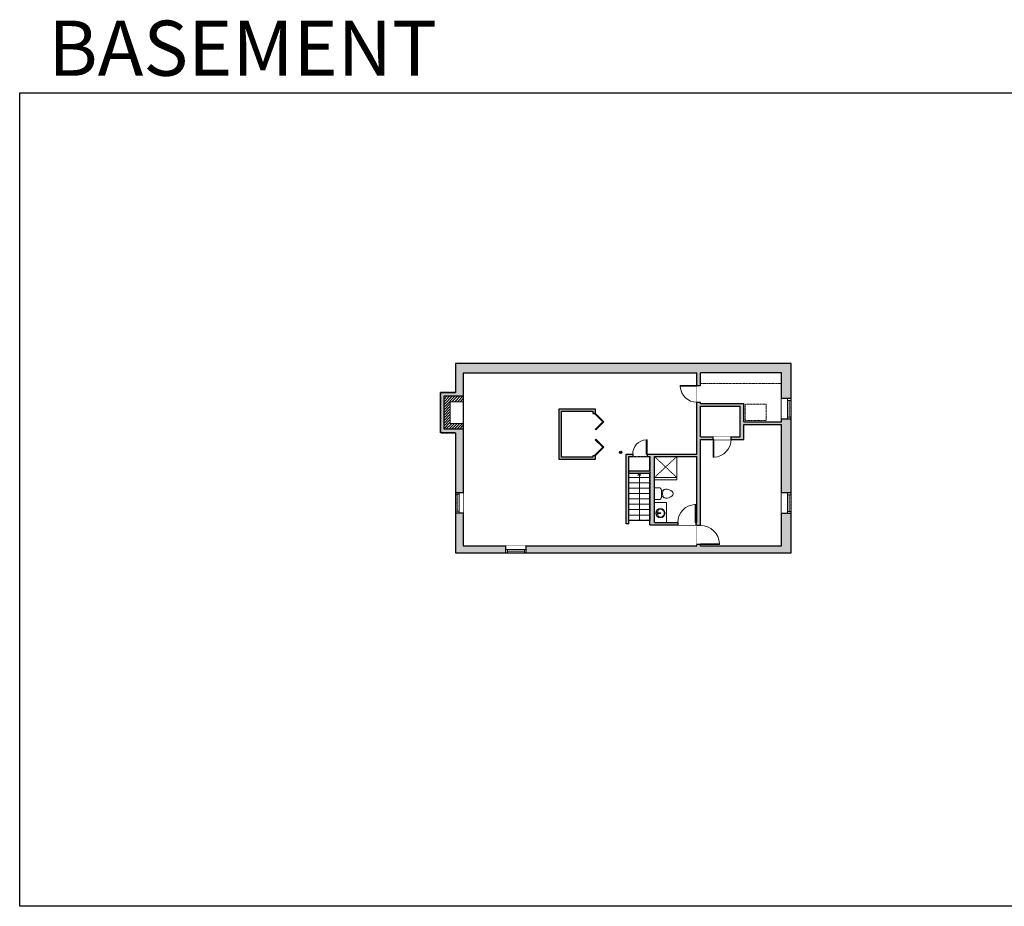
# Model space of a CAD drawing. Units: inches. Extents: x -1876 to 4124, y -2967 to -1480.
# Drawn here: x -1876 to -224, y -2967 to -1480 of the extents above; entities that cross this region are included whole.
import ezdxf

# ---------------------------------------------------------------- set-up
doc = ezdxf.new("R2010")
doc.units = ezdxf.units.IN
doc.linetypes.add('Dash', pattern=[0.23622, 0.11811, -0.11811])
doc.layers.get('0').update_dxf_attribs({"color": 255})
doc.layers.get('Defpoints').update_dxf_attribs({"color": 6, "linetype": 'Dash'})
for name, color, linetype, lineweight in [('A-DOOR&WINDOWS', 4, 'Continuous', 9), ('A-OBJECT', 2, 'Continuous', 9), ('A-STAIRS', 1, 'Continuous', 15)]:
    doc.layers.add(name, color=color, linetype=linetype, lineweight=lineweight)
doc.layers.add('A-WALL', color=252, linetype='Continuous')
doc.styles.get("Standard").update_dxf_attribs({"font": 'arial.ttf'})

# ---------------------------------------------------------------- blocks, each defined once
blk = doc.blocks.new('*U286')
at = {"color": 252}
blk.add_wipeout([(34.3, 0), (34.3, -12.3), (0, -12.3), (0, 0)], dxfattribs=at)
at = {"color": 4}
for points in [[(3, -6), (3, -3.7), (3, -3.7), (3, -2.3), (3, -2.3), (3, 0), (0, 0), (0, -6)], [(31.3, -6), (31.3, -3.7), (31.3, -3.7), (31.3, -2.3), (31.3, -2.3), (31.3, 0), (34.3, 0), (34.3, -6)]]:
    blk.add_lwpolyline(points, close=True, dxfattribs=at)
at = {"color": 9}
for points in [[(3, 0), (31.3, 0)], [(3, -6), (31.3, -6)]]:
    blk.add_lwpolyline(points, dxfattribs=at)
blk.add_lwpolyline([(3, -3), (31.3, -3), (31.3, -3), (3, -3)], close=True, dxfattribs=at)
at = {"layer": 'A-WALL'}
for points in [[(0, 0), (0, -12.3)], [(34.3, 0), (34.3, -12.3)]]:
    blk.add_lwpolyline(points, dxfattribs=at)
blk = doc.blocks.new('*U287')
at = {"color": 252}
blk.add_wipeout([(34.3, 0), (34.3, -13.1), (0, -13.1), (0, 0)], dxfattribs=at)
at = {"color": 4}
for points in [[(3, -6), (3, -3.7), (3, -3.7), (3, -2.3), (3, -2.3), (3, 0), (0, 0), (0, -6)], [(31.3, -6), (31.3, -3.7), (31.3, -3.7), (31.3, -2.3), (31.3, -2.3), (31.3, 0), (34.3, 0), (34.3, -6)]]:
    blk.add_lwpolyline(points, close=True, dxfattribs=at)
at = {"color": 9}
for points in [[(3, 0), (31.3, 0)], [(3, -6), (31.3, -6)]]:
    blk.add_lwpolyline(points, dxfattribs=at)
blk.add_lwpolyline([(3, -3), (31.3, -3), (31.3, -3), (3, -3)], close=True, dxfattribs=at)
at = {"layer": 'A-WALL'}
for points in [[(0, 0), (0, -13.1)], [(34.3, 0), (34.3, -13.1)]]:
    blk.add_lwpolyline(points, dxfattribs=at)
blk = doc.blocks.new('*U288')
at = {"color": 252}
blk.add_wipeout([(34.3, 0), (34.3, -15.9), (0, -15.9), (0, 0)], dxfattribs=at)
at = {"color": 4}
for points in [[(3, -6), (3, -3.7), (3, -3.7), (3, -2.3), (3, -2.3), (3, 0), (0, 0), (0, -6)], [(31.3, -6), (31.3, -3.7), (31.3, -3.7), (31.3, -2.3), (31.3, -2.3), (31.3, 0), (34.3, 0), (34.3, -6)]]:
    blk.add_lwpolyline(points, close=True, dxfattribs=at)
at = {"color": 9}
for points in [[(3, 0), (31.3, 0)], [(3, -6), (31.3, -6)]]:
    blk.add_lwpolyline(points, dxfattribs=at)
blk.add_lwpolyline([(3, -3), (31.3, -3), (31.3, -3), (3, -3)], close=True, dxfattribs=at)
at = {"layer": 'A-WALL'}
for points in [[(0, 0), (0, -15.9)], [(34.3, 0), (34.3, -15.9)]]:
    blk.add_lwpolyline(points, dxfattribs=at)
blk = doc.blocks.new('*U200')
blk.add_wipeout([(0, 30), (0, -195), (1238, -195), (1238, 30)]).dxf.layer = 'A-DOOR&WINDOWS'
at = {"color": 0, "linetype": 'ByBlock', "lineweight": -2, "transparency": 33554687}
blk.add_lwpolyline([(51, 1237), (0, 1237), (0, 0), (51, 0)], close=True, dxfattribs=at)
blk.add_arc((0, 0), 1238, 0, 86.82115, dxfattribs=at)
at = {"layer": 'A-WALL', "transparency": 33554687}
for points in [[(0, 0), (0, -165)], [(1238, 0), (1238, -165)]]:
    blk.add_lwpolyline(points, dxfattribs=at)
blk = doc.blocks.new('*U76')
at = {"layer": 'A-OBJECT', "linetype": 'ByBlock', "lineweight": -2}
for p, q in [((-10, 162), (-10, 51)), ((10, 162), (10, 51))]:
    blk.add_line(p, q, dxfattribs=at)
for centre, radius, start, end in [((0, 0), 241, 90, 270), ((0, 0), 201, 165.3071, 14.6929), ((-95, 19), 105, 120.7927, 162.1904), ((0, -318), 452, 91.2067, 109.2086), ((-51, 162), 12.7, 360, 180), ((-51, 162), 12.7, 180, 360), ((0, 0), 20.6, 360, 180), ((0, 162), 9.52, 360, 180), ((0, 51), 9.52, 180, 360), ((0, 0), 241, 270, 90), ((0, -318), 452, 70.7914, 88.7933), ((51, 162), 12.7, 0, 180), ((51, 162), 12.7, 180, 360), ((95, 19), 105, 17.8096, 59.2073), ((0, 0), 20.6, 180, 360)]:
    blk.add_arc(centre, radius, start, end, dxfattribs=at)
blk = doc.blocks.new('blocks$0$Toilet-Domestic-2D - Toilet-Domestic-2D-1228486-SUBSTRUCTURE Copy 1')
at = {"layer": 'A-OBJECT', "color": 0, "linetype": 'ByBlock', "lineweight": -2}
for p, q in [((-186, 545), (-190, 495)), ((-190, 495), (-188, 469)), ((-188, 469), (-184, 444)), ((-172, 596), (-186, 545)), ((-184, 444), (-177, 418)), ((-154, 647), (-172, 596)), ((-130, 698), (-154, 647)), ((-95, 749), (-130, 698)), ((-70, 774), (-95, 749)), ((-48, 787), (-70, 774)), ((-13, 799), (-48, 787)), ((13, 799), (-13, 799)), ((48, 787), (13, 799)), ((70, 774), (48, 787)), ((95, 749), (70, 774)), ((130, 698), (95, 749)), ((154, 647), (130, 698)), ((172, 596), (154, 647)), ((186, 545), (172, 596)), ((177, 418), (184, 444)), ((184, 444), (188, 469)), ((190, 495), (186, 545)), ((188, 469), (190, 495)), ((-253, 0), (-253, 196)), ((-177, 418), (-163, 393)), ((-163, 393), (-132, 368)), ((-159, 291), (159, 291)), ((-132, 368), (-97, 355)), ((-123, 291), (-132, 368)), ((-97, 355), (-25, 342)), ((-25, 342), (25, 342)), ((25, 342), (97, 355)), ((97, 355), (132, 368)), ((123, 291), (132, 368)), ((132, 368), (163, 393)), ((163, 393), (177, 418)), ((253, 196), (253, 0))]:
    blk.add_line(p, q, dxfattribs=at)
blk.add_lwpolyline([(253, 0), (-253, 0)], dxfattribs=at)
for centre, start, end in [((-159, 196), 90, 180), ((159, 196), 0, 90)]:
    blk.add_arc(centre, 94.6, start, end, dxfattribs=at)
blk = doc.blocks.new('*U289')
blk.add_wipeout([(0, 30), (0, -278), (1321, -278), (1321, 30)]).dxf.layer = 'A-DOOR&WINDOWS'
at = {"color": 0, "linetype": 'ByBlock', "lineweight": -2, "transparency": 33554687}
blk.add_lwpolyline([(51, 1319), (0, 1319), (0, 0), (51, 0)], close=True, dxfattribs=at)
blk.add_arc((0, 0), 1321, 0, 86.82115, dxfattribs=at)
at = {"layer": 'A-WALL', "transparency": 33554687}
for points in [[(0, 0), (0, -248)], [(1321, 0), (1321, -248)]]:
    blk.add_lwpolyline(points, dxfattribs=at)
blk = doc.blocks.new('*U291')
at = {"color": 0, "linetype": 'ByBlock', "lineweight": -2, "transparency": 33554687}
for points in [[(9903.23, -29.78), (9905.49, -29.78)], [(9903.23, -70.04), (9905.49, -70.04)]]:
    blk.add_lwpolyline(points, dxfattribs=at)
for points in [[(9905.49, -45.03), (9912.62, -37.9), (9904.99, -30.28), (9905.49, -29.78), (9913.6, -37.9), (9905.98, -45.52)], [(9905.49, -54.8), (9912.62, -61.93), (9904.99, -69.55), (9905.49, -70.04), (9913.6, -61.93), (9905.98, -54.3)]]:
    blk.add_lwpolyline(points, close=True, dxfattribs=at)
blk = doc.blocks.new('*U292')
at = {"color": 0, "linetype": 'ByBlock', "lineweight": -2}
blk.add_line((78.8, 0), (0, 0), dxfattribs=at)
at = {"color": 0, "linetype": 'ByBlock', "lineweight": -2, "transparency": 33554687}
blk.add_lwpolyline([(3.5, 2.7), (0, 0), (3.5, -2.7)], dxfattribs=at)
blk = doc.blocks.new('*U202')
blk.add_wipeout([(0, 30), (0, -195), (991, -195), (991, 30)]).dxf.layer = 'A-DOOR&WINDOWS'
at = {"color": 0, "linetype": 'ByBlock', "lineweight": -2, "transparency": 33554687}
blk.add_lwpolyline([(51, 989), (0, 989), (0, 0), (51, 0)], close=True, dxfattribs=at)
blk.add_arc((0, 0), 991, 0, 86.82115, dxfattribs=at)
at = {"layer": 'A-WALL', "transparency": 33554687}
for points in [[(0, 0), (0, -165)], [(991, 0), (991, -165)]]:
    blk.add_lwpolyline(points, dxfattribs=at)
blk = doc.blocks.new('*U293')
blk.add_wipeout([(0, 30), (0, -278), (1156, -278), (1156, 30)]).dxf.layer = 'A-DOOR&WINDOWS'
at = {"color": 0, "linetype": 'ByBlock', "lineweight": -2, "transparency": 33554687}
blk.add_lwpolyline([(51, 1154), (0, 1154), (0, 0), (51, 0)], close=True, dxfattribs=at)
blk.add_arc((0, 0), 1156, 0, 86.82115, dxfattribs=at)
at = {"layer": 'A-WALL', "transparency": 33554687}
for points in [[(0, 0), (0, -248)], [(1156, 0), (1156, -248)]]:
    blk.add_lwpolyline(points, dxfattribs=at)

msp = doc.modelspace()

# ---------------------------------------------------------------- hatches: boundary and pattern name
at = {"layer": 'A-OBJECT'}
h = msp.add_hatch(dxfattribs=at)
h.set_pattern_fill('ANSI31', color=256)
h.paths.add_polyline_path([(-1131.8, -2110.8), (-1164.1, -2110.8), (-1164.1, -2166.6), (-1131.8, -2166.6), (-1131.8, -2156.9), (-1153.6, -2156.9), (-1153.6, -2120.6), (-1131.8, -2120.6)])
at = {"layer": 'A-WALL'}
h = msp.add_hatch(color=256, dxfattribs=at)
h.dxf.hatch_style = 1
h.paths.add_polyline_path([(-581.9, -2056.2), (-1144.9, -2056.2), (-1144.9, -2104.8), (-1170.1, -2104.8), (-1170.1, -2172.6), (-1144.9, -2172.6), (-1144.9, -2374.2), (-581.9, -2374.2)])
h.paths.add_polyline_path([(-739.9, -2072.9), (-739.9, -2093.4), (-733.9, -2093.4), (-733.9, -2071.8), (-597.8, -2071.8), (-597.8, -2154.5), (-661.3, -2154.5), (-661.3, -2123.7), (-733.9, -2123.7), (-733.9, -2121.4), (-739.9, -2121.4), (-739.9, -2208.4), (-823.6, -2208.4), (-823.6, -2212.4), (-819, -2212.4), (-819, -2236.6), (-853.9, -2236.6), (-853.9, -2212.4), (-847.6, -2212.4), (-847.6, -2208.4), (-858.8, -2208.4), (-858.8, -2325.2), (-853.9, -2325.2), (-853.9, -2240.6), (-819, -2240.6), (-819, -2326.8), (-771.7, -2326.8), (-771.7, -2322.8), (-811, -2322.8), (-811, -2212.4), (-739.9, -2212.4), (-739.9, -2322.8), (-741.7, -2322.8), (-741.7, -2326.8), (-739.9, -2326.8), (-739.9, -2328), (-733.9, -2328), (-733.9, -2183.6), (-712.6, -2183.6), (-712.6, -2179.6), (-733.9, -2179.6), (-733.9, -2127.7), (-667.3, -2127.7), (-667.3, -2179.6), (-682.6, -2179.6), (-682.6, -2183.6), (-661.3, -2183.6), (-661.3, -2158.5), (-597.8, -2158.5), (-597.8, -2362), (-733.9, -2362), (-733.9, -2360), (-739.9, -2360), (-739.9, -2362), (-1131.8, -2362), (-1131.8, -2166.6), (-1164.1, -2166.6), (-1164.1, -2110.8), (-1131.8, -2110.8), (-1131.8, -2072.9)], flags=16)
h.paths.add_polyline_path([(-910.5, -2132.4), (-910.5, -2140), (-914.5, -2140), (-914.5, -2136.4), (-967.2, -2136.4), (-967.2, -2213.3), (-914.5, -2213.3), (-914.5, -2211.2), (-910.5, -2211.2), (-910.5, -2217.3), (-971.2, -2217.3), (-971.2, -2132.4)], flags=0)
h.paths.add_polyline_path([(-865.6, -2205.5, -1), (-869.6, -2205.5, -1)], flags=0)
h = msp.add_hatch(color=256, dxfattribs=at)
h.dxf.hatch_style = 1
h.paths.add_polyline_path([(-910.5, -2132.4), (-971.2, -2132.4), (-971.2, -2217.3), (-910.5, -2217.3), (-910.5, -2211.2), (-914.5, -2211.2), (-914.5, -2213.3), (-967.2, -2213.3), (-967.2, -2136.4), (-914.5, -2136.4), (-914.5, -2140), (-910.5, -2140)])
h = msp.add_hatch(color=256, dxfattribs=at)
h.dxf.hatch_style = 1
h.paths.add_polyline_path([(-869.6, -2205.5, 1), (-865.6, -2205.5, 1)])

# ---------------------------------------------------------------- linework, layer by layer
at = {"layer": 'A-OBJECT', "linetype": 'Dash'}
for p, q in [((-773.7, -2212.4), (-811, -2247.5)), ((-811, -2212.4), (-773.7, -2247.5))]:
    msp.add_line(p, q, dxfattribs=at)
at = {"layer": 'A-OBJECT'}
for p, q in [((-773.7, -2251.5), (-773.7, -2212.4)), ((-811, -2247.5), (-773.7, -2247.5)), ((-811, -2251.5), (-773.7, -2251.5))]:
    msp.add_line(p, q, dxfattribs=at)
msp.add_lwpolyline([(-1131.8, -2156.9), (-1153.6, -2156.9), (-1153.6, -2120.6), (-1131.8, -2120.6)], dxfattribs=at)
at = {"layer": 'A-OBJECT', "linetype": 'Dash'}
msp.add_lwpolyline([(-659, -2124.4), (-623.9, -2124.4), (-623.9, -2152.2), (-659, -2152.2)], close=True, dxfattribs=at)
at = {"layer": 'A-OBJECT'}
msp.add_lwpolyline([(-811, -2322.8), (-791.1, -2322.8), (-791.1, -2289.7), (-811, -2289.7)], close=True, dxfattribs=at)
at = {"layer": 'A-STAIRS'}
for p, q in [((-819, -2247.5), (-853.9, -2247.5)), ((-819, -2256.5), (-853.9, -2256.5)), ((-819, -2265.5), (-853.9, -2265.5)), ((-819, -2274.5), (-853.9, -2274.5)), ((-819, -2283.5), (-853.9, -2283.5)), ((-819, -2292.5), (-853.9, -2292.5)), ((-819, -2301.5), (-853.9, -2301.5)), ((-819, -2310.5), (-853.9, -2310.5)), ((-819, -2319.5), (-853.9, -2319.5))]:
    msp.add_line(p, q, dxfattribs=at)
at = {"layer": 'A-WALL'}
for p, q in [((-1144.9, -2056.2), (-1144.9, -2104.8)), ((-581.9, -2056.2), (-1144.9, -2056.2)), ((-581.9, -2374.2), (-581.9, -2056.2)), ((-1131.8, -2072.9), (-1131.8, -2110.8)), ((-739.9, -2072.9), (-1131.8, -2072.9)), ((-739.9, -2208.4), (-739.9, -2072.9)), ((-597.8, -2071.8), (-733.9, -2071.8)), ((-733.9, -2123.7), (-733.9, -2071.8)), ((-597.8, -2154.5), (-597.8, -2071.8)), ((-1131.8, -2110.8), (-1131.8, -2166.6)), ((-733.9, -2123.7), (-661.3, -2123.7)), ((-733.9, -2127.7), (-667.3, -2127.7)), ((-733.9, -2179.6), (-733.9, -2127.7)), ((-667.3, -2179.6), (-667.3, -2127.7)), ((-661.3, -2154.5), (-661.3, -2123.7)), ((-661.3, -2154.5), (-597.8, -2154.5)), ((-661.3, -2183.6), (-661.3, -2158.5)), ((-661.3, -2158.5), (-597.8, -2158.5)), ((-597.8, -2362), (-597.8, -2158.5)), ((-1144.9, -2172.6), (-1144.9, -2374.2)), ((-1131.8, -2166.6), (-1131.8, -2362)), ((-733.9, -2179.6), (-667.3, -2179.6)), ((-733.9, -2362), (-733.9, -2183.6)), ((-733.9, -2183.6), (-661.3, -2183.6)), ((-858.8, -2325.2), (-858.8, -2208.4)), ((-858.8, -2208.4), (-739.9, -2208.4)), ((-853.9, -2212.4), (-819, -2212.4)), ((-853.9, -2236.6), (-853.9, -2212.4)), ((-819, -2236.6), (-819, -2212.4)), ((-811, -2322.8), (-811, -2212.4)), ((-811, -2212.4), (-739.9, -2212.4)), ((-739.9, -2322.8), (-739.9, -2212.4)), ((-853.9, -2236.6), (-819, -2236.6)), ((-853.9, -2325.2), (-853.9, -2240.6)), ((-853.9, -2240.6), (-819, -2240.6)), ((-819, -2326.8), (-819, -2240.6)), ((-853.9, -2325.2), (-858.8, -2325.2)), ((-819, -2326.8), (-739.9, -2326.8)), ((-811, -2322.8), (-739.9, -2322.8)), ((-739.9, -2362), (-739.9, -2326.8)), ((-1131.8, -2362), (-739.9, -2362)), ((-733.9, -2362), (-597.8, -2362)), ((-1144.9, -2374.2), (-581.9, -2374.2))]:
    msp.add_line(p, q, dxfattribs=at)
for points in [[(-1144.9, -2172.6), (-1170.1, -2172.6), (-1170.1, -2104.8), (-1144.9, -2104.8)], [(-1131.8, -2166.6), (-1164.1, -2166.6), (-1164.1, -2110.8), (-1131.8, -2110.8)], [(-910.5, -2211.2), (-910.5, -2217.3), (-971.2, -2217.3), (-971.2, -2132.4), (-910.5, -2132.4), (-910.5, -2140)], [(-914.5, -2211.2), (-914.5, -2213.3), (-967.2, -2213.3), (-967.2, -2136.4), (-914.5, -2136.4), (-914.5, -2140)], [(-914.5, -2140), (-910.5, -2140)], [(-910.5, -2211.2), (-914.5, -2211.2)]]:
    msp.add_lwpolyline(points, dxfattribs=at)
msp.add_circle((-867.6, -2205.5), 2, dxfattribs=at)
at = {"layer": 'Defpoints', "color": 255, "linetype": 'Continuous', "elevation": 0}
msp.add_lwpolyline([(-1876, -1602.6), (124, -1602.6), (124, -2966.7), (-1876, -2966.7)], close=True, dxfattribs=at)

# ---------------------------------------------------------------- block references
at = {"layer": 'A-DOOR&WINDOWS', "transparency": 33554687, "xscale": 1.768993419340749, "yscale": 1.768993419340749, "zscale": 1.768993419340749}
msp.add_blockref('*U291', (-18433.2, -2087.3), dxfattribs=at)
at = {"layer": 'A-OBJECT', "transparency": 33554687, "xscale": 0.03254792625883428, "yscale": 0.03254792625883428, "zscale": 0.03254792625883428, "rotation": 90}
msp.add_blockref('*U76', (-801.2, -2307.4), dxfattribs=at)
at = {"layer": 'A-STAIRS', "rotation": 270}
msp.add_blockref('*U292', (-836.4, -2240.6), dxfattribs=at)

# ---------------------------------------------------------------- texts
at = {"layer": 'Defpoints', "linetype": 'Continuous', "insert": (-1813.6, -1573.9, 0), "char_height": 92.408, "width": 623.405, "attachment_point": 7}
msp.add_mtext('\\pxqc;BASEMENT', dxfattribs=at)

# ---------------------------------------------------------------- next in the draw order: block references
at = {"layer": 'A-DOOR&WINDOWS', "transparency": 33554687, "xscale": -0.02422732627077181, "yscale": 0.02422732627077181, "zscale": 0.02422732627077181}
for name, p, rotation in [('*U293', (-739.9, -2093.4), 90), ('*U200', (-712.6, -2183.6), 180)]:
    msp.add_blockref(name, p, dxfattribs=dict(at, rotation=rotation))
at = {"layer": 'A-DOOR&WINDOWS', "rotation": 270}
for p in [(-581.9, -2115.3), (-581.9, -2273.4)]:
    msp.add_blockref('*U288', p, dxfattribs=at)
at = {"layer": 'A-DOOR&WINDOWS', "transparency": 33554687, "xscale": -0.02422732627077181, "yscale": 0.02422732627077181, "zscale": 0.02422732627077181}
for name, p in [('*U202', (-823.6, -2208.4)), ('*U200', (-741.7, -2322.8))]:
    msp.add_blockref(name, p, dxfattribs=at)
at = {"layer": 'A-DOOR&WINDOWS', "xscale": -1}
for name, p, rotation in [('*U287', (-1144.9, -2272.8), 90), ('*U286', (-1060.6, -2374.2), 180)]:
    msp.add_blockref(name, p, dxfattribs=dict(at, rotation=rotation))

# ---------------------------------------------------------------- next in the draw order: linework, layer by layer
at = {"layer": 'A-OBJECT', "linetype": 'Dash'}
msp.add_lwpolyline([(-733.9, -2071.8), (-597.8, -2071.8), (-597.8, -2090), (-733.9, -2090)], close=True, dxfattribs=at)
at = {"layer": 'Defpoints'}
msp.add_lwpolyline([(-853.9, -2212.4), (-819, -2212.4), (-819, -2319.5), (-853.9, -2319.5)], close=True, dxfattribs=at)

# ---------------------------------------------------------------- next in the draw order: block references
at = {"layer": 'A-DOOR&WINDOWS', "transparency": 33554687, "xscale": -0.02422732627077181, "yscale": 0.02422732627077181, "zscale": 0.02422732627077181, "rotation": 270}
msp.add_blockref('*U289', (-733.9, -2360), dxfattribs=at)
at = {"layer": 'A-OBJECT', "transparency": 33554687, "xscale": -0.03935794656299858, "yscale": 0.03935794656299858, "zscale": 0.03935794656299858, "rotation": 270}
msp.add_blockref('blocks$0$Toilet-Domestic-2D - Toilet-Domestic-2D-1228486-SUBSTRUCTURE Copy 1', (-811, -2274.7), dxfattribs=at)

# ---------------------------------------------------------------- next in the draw order: linework, layer by layer
at = {"layer": 'Defpoints'}
msp.add_lwpolyline([(-1144.9, -2056.2), (-1144.9, -2104.8), (-1170.1, -2104.8), (-1170.1, -2172.6), (-1144.9, -2172.6), (-1144.9, -2374.2), (-841.8, -2374.2), (-833.8, -2374.2), (-833.8, -2374.2), (-581.9, -2374.2), (-581.9, -2056.2), (-697.7, -2056.2), (-697.7, -2056.2), (-821.4, -2056.2), (-821.4, -2056.2), (-1144.9, -2056.2)], dxfattribs=at)

doc.saveas('drawing.dxf')
